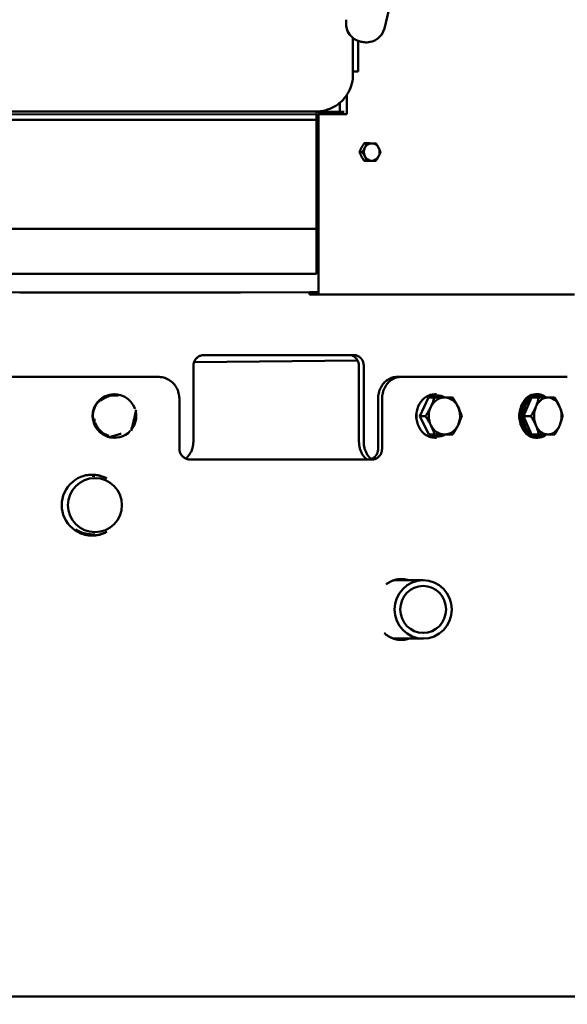
# Model space of a CAD drawing. Units: millimetres. Extents: x 0 to 4200, y 0 to 5940.
# Drawn here: x 2952 to 3204, y 2589 to 3042 of the extents above; entities that cross this region are included whole.
import ezdxf

# ---------------------------------------------------------------- set-up
doc = ezdxf.new("R2010")
doc.units = ezdxf.units.MM
doc.layers.add('AM_0', color=7, linetype='Continuous', lineweight=50)
doc.layers.add('AM_5', color=3, linetype='Continuous', lineweight=25)
doc.styles.get("Standard").update_dxf_attribs({"font": 'ISOCP.SHX'})
doc.dimstyles.new('GEN-ISO', dxfattribs={"dimscale": 50, "dimtxt": 2.5, "dimasz": 0, "dimexe": 2, "dimexo": 1, "dimgap": 2, "dimtad": 1, "dimdec": 0, "dimdsep": 46, "dimtxsty": 'Standard', "dimtsz": 1, "dimcen": 2, "dimclrd": 256, "dimclre": 256, "dimclrt": 2, "dimadec": 0, "dimazin": 0, "dimtp": 0.1, "dimtm": 0.1, "dimtfac": 0.8, "dimtdec": 0, "dimtmove": 2, "dimatfit": 3, "dimfxl": 0, "dimtolj": 1, "dimarcsym": 0})

# ---------------------------------------------------------------- blocks, each defined once
blk = doc.blocks.new('*D18')
at = {"layer": 'AM_5', "lineweight": -2}
for p, q in [((3589.94, 4405.63), (3549.94, 4445.63)), ((2841.81, 4425.63), (3609.94, 4425.63)), ((3569.94, 4425.63), (3569.94, 2449.36)), ((3589.94, 2429.36), (3549.94, 2469.36)), ((3297.74, 2449.36), (3609.94, 2449.36))]:
    blk.add_line(p, q, dxfattribs=at)
at = {"layer": 'DEFPOINTS', "color": 0}
for p in [(2821.81, 4425.63), (3277.74, 2449.36), (3569.94, 2449.36)]:
    blk.add_point(p, dxfattribs=at)
at = {"layer": 'AM_5', "color": 2, "insert": (3509.94, 3437.5), "char_height": 80, "attachment_point": 5, "rotation": 90}
blk.add_mtext('\\A1;1976.3', dxfattribs=at)
blk = doc.blocks.new('*D19')
at = {"layer": 'AM_5', "lineweight": -2}
for p, q in [((3854.91, 4950.91), (3814.91, 4990.91)), ((2841.04, 4970.91), (3874.91, 4970.91)), ((3834.91, 2449.36), (3834.91, 4970.91)), ((3854.91, 2429.36), (3814.91, 2469.36)), ((3317.74, 2449.36), (3874.91, 2449.36))]:
    blk.add_line(p, q, dxfattribs=at)
at = {"layer": 'DEFPOINTS', "color": 0}
for p in [(2821.04, 4970.91), (3834.91, 4970.91), (3297.74, 2449.36)]:
    blk.add_point(p, dxfattribs=at)
at = {"layer": 'AM_5', "color": 2, "insert": (3774.9, 3783.63), "char_height": 80, "attachment_point": 5, "rotation": 90}
blk.add_mtext('\\A1;2521.5', dxfattribs=at)

msp = doc.modelspace()

# ---------------------------------------------------------------- linework, layer by layer
at = {"layer": 'AM_0', "linetype": 'Continuous', "lineweight": 50}
for p, q in [((3130.87, 3087.58), (3119.36, 3037.58)), ((3104.89, 3016.4), (3104.89, 3033.24)), ((3104.9, 3016.43), (3104.89, 3033.24)), ((3107.27, 3026.58), (3107.27, 3031.91)), ((3107.27, 3017.85), (3107.27, 3026.58)), ((3104.89, 3016.4), (3104.9, 3016.43)), ((3107.27, 3017.85), (3104.9, 3017.85)), ((3104.87, 3015.46), (3104.87, 3015.5)), ((3102.15, 3007.13), (3102.15, 2998.24)), ((3098.81, 2999.24), (3098.81, 3003.36)), ((3088.09, 2998.14), (2844.09, 2998.06)), ((3087.9, 2999.39), (2844.9, 2999.3)), ((3088.09, 2999.39), (3088.09, 2998.14)), ((3088.09, 2999.24), (3100.82, 2999.24)), ((3088.09, 2998.14), (3088.09, 2995.55)), ((3089, 2998.24), (3088.83, 2998.24)), ((3089.03, 2915.24), (3089, 2998.24)), ((3089, 2998.24), (3102.15, 2998.24)), ((3088.09, 2995.55), (2844.09, 2995.46)), ((3088.09, 2995.55), (3088.11, 2945.49)), ((3110.02, 2984.73), (3111.29, 2984.73)), ((3111.34, 2984.77), (3110.07, 2984.77)), ((3109.18, 2980.82), (3107.92, 2980.82)), ((3107.92, 2980.75), (3109.18, 2980.75)), ((3111.23, 2976.8), (3109.96, 2976.8)), ((3110.01, 2976.77), (3111.28, 2976.77)), ((3115.43, 2976.73), (3114.16, 2976.73)), ((3088.11, 2945.49), (2844.11, 2945.4)), ((3088.11, 2945.49), (3088.11, 2931.88)), ((3088.11, 2924.78), (3088.11, 2931.88)), ((3088.11, 2924.78), (2844.11, 2924.69)), ((3089.03, 2916.24), (2929.37, 2916.18)), ((2951.59, 2916.19), (2957.27, 2916.19)), ((2957.27, 2916.19), (2963.48, 2916.19)), ((2963.48, 2916.19), (2996.84, 2916.2)), ((2996.84, 2916.2), (3003.83, 2916.21)), ((3003.83, 2916.21), (3008.67, 2916.21)), ((3008.67, 2916.21), (3041.57, 2916.22)), ((3041.57, 2916.22), (3049.76, 2916.22)), ((3049.76, 2916.22), (3053.13, 2916.23)), ((3053.13, 2916.23), (3084.93, 2916.24)), ((3084.93, 2916.24), (3084.93, 2915.24)), ((3088.61, 2916.24), (3084.93, 2916.24)), ((3084.93, 2915.24), (3093.21, 2915.24)), ((3084.93, 2915.24), (3089.03, 2915.24)), ((3183.96, 2915.27), (3089.03, 2915.24)), ((3093.21, 2915.24), (3103.11, 2915.24)), ((3103.11, 2915.24), (3104.74, 2915.24)), ((3104.74, 2915.24), (3134.16, 2915.25)), ((3134.16, 2915.25), (3144.97, 2915.26)), ((3144.97, 2915.26), (3172.24, 2915.27)), ((3172.24, 2915.27), (3183.77, 2915.27)), ((3182.14, 2915.27), (3206.8, 2915.28)), ((3182.14, 2915.27), (3182.14, 2915.27)), ((3183.77, 2915.27), (3182.14, 2915.27)), ((3107.05, 2884.89), (3031.78, 2884.12)), ((3105.35, 2887.36), (3036.36, 2887.36)), ((3031.47, 2847.36), (3031.47, 2882.36)), ((3107.67, 2847.36), (3107.67, 2882.36)), ((3109.86, 2882.36), (3109.86, 2847.36)), ((2939.84, 2877.36), (3015.18, 2877.36)), ((3127.12, 2877.36), (3125.3, 2877.36)), ((3127.12, 2877.36), (3203.5, 2877.36)), ((2995.23, 2869.36), (2995.1, 2869.36)), ((2997.61, 2868.91), (2998.05, 2868.91)), ((3025.05, 2844.36), (3025.05, 2867.36)), ((3116.47, 2844.36), (3116.47, 2867.36)), ((3118.29, 2867.36), (3118.29, 2844.36)), ((3139.72, 2867.84), (3135.59, 2859.32)), ((3148.05, 2867.89), (3139.72, 2867.84)), ((3142.39, 2867.84), (3139.72, 2867.84)), ((3143.33, 2869.36), (3142.54, 2869.36)), ((3148.05, 2867.89), (3150.72, 2867.89)), ((3186.96, 2867.84), (3183.34, 2859.32)), ((3194.26, 2867.89), (3186.96, 2867.84)), ((3190.33, 2867.84), (3186.96, 2867.84)), ((3189.9, 2869.36), (3188.9, 2869.36)), ((3194.26, 2867.89), (3197.63, 2867.89)), ((2988.66, 2866.11), (2988.22, 2866.11)), ((3135.59, 2859.32), (3138.26, 2859.32)), ((3135.59, 2859.32), (3139.79, 2850.84)), ((3183.34, 2859.32), (3186.71, 2859.32)), ((3183.34, 2859.32), (3187.02, 2850.84)), ((2985.95, 2856.57), (2986.39, 2856.57)), ((2993.04, 2849.82), (2993.48, 2849.82)), ((2995.23, 2849.36), (2995.1, 2849.36)), ((3139.79, 2850.84), (3142.46, 2850.84)), ((3143.33, 2849.36), (3142.54, 2849.36)), ((3187.02, 2850.84), (3190.39, 2850.84)), ((3189.9, 2849.36), (3188.9, 2849.36)), ((3029.96, 2839.36), (3113.83, 2839.36)), ((2984.98, 2831.81), (2986.15, 2831.81)), ((2984.98, 2804.91), (2986.15, 2804.91)), ((3123.86, 2783.86), (3137.2, 2783.86)), ((3123.55, 2756.96), (3137.2, 2756.96)), ((3312.13, 2592.36), (1342.08, 2592.36))]:
    msp.add_line(p, q, dxfattribs=at)
for points in [[(3101.82, 3041.62), (3101.7, 3038.63), (3102.39, 3036.31), (3103.33, 3034.79), (3104.2, 3033.82), (3104.97, 3033.17), (3105.64, 3032.71), (3106.23, 3032.38), (3106.77, 3032.12), (3107.28, 3031.9), (3107.77, 3031.73), (3108.25, 3031.59), (3108.72, 3031.47), (3109.19, 3031.37), (3109.68, 3031.29), (3110.19, 3031.23), (3110.75, 3031.2), (3111.35, 3031.2), (3112.03, 3031.24), (3112.83, 3031.36), (3113.8, 3031.61), (3115.02, 3032.1), (3116.52, 3033.06), (3118.17, 3034.84), (3119.36, 3037.58)], [(3104.87, 3015.46), (3104.78, 3014.39), (3104.62, 3013.33), (3104.39, 3012.28), (3104.1, 3011.25), (3103.74, 3010.24), (3103.32, 3009.25), (3102.84, 3008.29), (3102.3, 3007.36), (3101.7, 3006.47), (3101.05, 3005.62), (3100.34, 3004.81), (3099.58, 3004.05), (3098.78, 3003.34), (3097.94, 3002.68), (3097.05, 3002.07), (3096.13, 3001.52), (3095.17, 3001.03), (3094.19, 3000.6), (3093.18, 3000.24), (3092.15, 2999.93), (3091.1, 2999.7), (3090.04, 2999.53), (3088.97, 2999.43), (3087.9, 2999.39)], [(3108.83, 2982.78), (3108.87, 2982.85), (3108.91, 2982.93), (3108.96, 2983.01), (3109, 2983.09), (3109.05, 2983.17), (3109.09, 2983.25), (3109.14, 2983.32), (3109.18, 2983.4), (3109.23, 2983.48), (3109.27, 2983.56), (3109.32, 2983.64), (3109.37, 2983.72), (3109.42, 2983.8), (3109.47, 2983.88), (3109.52, 2983.96), (3109.57, 2984.04), (3109.63, 2984.13), (3109.68, 2984.21), (3109.73, 2984.3), (3109.79, 2984.38), (3109.85, 2984.47), (3109.9, 2984.55), (3109.96, 2984.64), (3110.02, 2984.73)], [(3111.29, 2984.73), (3111.25, 2984.64), (3111.21, 2984.56), (3111.18, 2984.47), (3111.14, 2984.38), (3111.1, 2984.3), (3111.07, 2984.21), (3111.03, 2984.13), (3111, 2984.05), (3110.96, 2983.96), (3110.92, 2983.88), (3110.88, 2983.8), (3110.85, 2983.72), (3110.81, 2983.64), (3110.77, 2983.56), (3110.73, 2983.48), (3110.7, 2983.4), (3110.66, 2983.32), (3110.62, 2983.25), (3110.58, 2983.17), (3110.54, 2983.09), (3110.5, 2983.01), (3110.46, 2982.93), (3110.42, 2982.85), (3110.37, 2982.78)], [(3113.55, 2984.75), (3113.47, 2984.75), (3113.39, 2984.75), (3113.3, 2984.75), (3113.22, 2984.75), (3113.13, 2984.75), (3113.05, 2984.75), (3112.96, 2984.75), (3112.87, 2984.75), (3112.79, 2984.75), (3112.7, 2984.75), (3112.61, 2984.76), (3112.52, 2984.76), (3112.43, 2984.76), (3112.34, 2984.76), (3112.24, 2984.76), (3112.15, 2984.76), (3112.05, 2984.76), (3111.95, 2984.76), (3111.86, 2984.76), (3111.76, 2984.76), (3111.65, 2984.76), (3111.55, 2984.76), (3111.45, 2984.77), (3111.34, 2984.77)], [(3115.49, 2984.73), (3115.41, 2984.73), (3115.32, 2984.73), (3115.24, 2984.73), (3115.16, 2984.73), (3115.08, 2984.73), (3115, 2984.73), (3114.92, 2984.73), (3114.84, 2984.73), (3114.76, 2984.74), (3114.68, 2984.74), (3114.6, 2984.74), (3114.52, 2984.74), (3114.44, 2984.74), (3114.36, 2984.74), (3114.28, 2984.74), (3114.2, 2984.74), (3114.12, 2984.74), (3114.04, 2984.74), (3113.96, 2984.74), (3113.88, 2984.74), (3113.8, 2984.74), (3113.72, 2984.75), (3113.64, 2984.75), (3113.55, 2984.75)], [(3116.7, 2982.72), (3116.66, 2982.8), (3116.62, 2982.88), (3116.58, 2982.95), (3116.54, 2983.03), (3116.49, 2983.11), (3116.45, 2983.19), (3116.41, 2983.27), (3116.36, 2983.35), (3116.32, 2983.43), (3116.27, 2983.51), (3116.22, 2983.59), (3116.18, 2983.67), (3116.13, 2983.75), (3116.08, 2983.83), (3116.03, 2983.92), (3115.98, 2984), (3115.93, 2984.08), (3115.88, 2984.17), (3115.82, 2984.25), (3115.77, 2984.34), (3115.71, 2984.43), (3115.66, 2984.51), (3115.6, 2984.6), (3115.54, 2984.69)], [(3107.92, 2980.82), (3107.95, 2980.91), (3107.99, 2981), (3108.03, 2981.08), (3108.06, 2981.17), (3108.1, 2981.26), (3108.14, 2981.34), (3108.17, 2981.42), (3108.21, 2981.51), (3108.24, 2981.59), (3108.28, 2981.67), (3108.32, 2981.75), (3108.36, 2981.83), (3108.39, 2981.91), (3108.43, 2981.99), (3108.47, 2982.07), (3108.51, 2982.15), (3108.55, 2982.23), (3108.58, 2982.31), (3108.62, 2982.38), (3108.66, 2982.46), (3108.7, 2982.54), (3108.75, 2982.62), (3108.79, 2982.7), (3108.83, 2982.78)], [(3108.8, 2978.78), (3108.76, 2978.86), (3108.72, 2978.93), (3108.68, 2979.01), (3108.64, 2979.09), (3108.6, 2979.17), (3108.56, 2979.25), (3108.52, 2979.33), (3108.49, 2979.41), (3108.45, 2979.49), (3108.41, 2979.57), (3108.38, 2979.65), (3108.34, 2979.73), (3108.3, 2979.81), (3108.27, 2979.89), (3108.23, 2979.97), (3108.2, 2980.06), (3108.16, 2980.14), (3108.13, 2980.23), (3108.09, 2980.31), (3108.06, 2980.4), (3108.02, 2980.48), (3107.99, 2980.57), (3107.95, 2980.66), (3107.92, 2980.75)], [(3110.37, 2982.78), (3110.33, 2982.7), (3110.29, 2982.62), (3110.25, 2982.54), (3110.2, 2982.46), (3110.16, 2982.38), (3110.11, 2982.31), (3110.07, 2982.23), (3110.02, 2982.15), (3109.98, 2982.07), (3109.93, 2981.99), (3109.88, 2981.91), (3109.83, 2981.83), (3109.78, 2981.75), (3109.73, 2981.67), (3109.68, 2981.59), (3109.63, 2981.51), (3109.58, 2981.42), (3109.52, 2981.34), (3109.47, 2981.26), (3109.41, 2981.17), (3109.36, 2981.08), (3109.3, 2981), (3109.24, 2980.91), (3109.18, 2980.82)], [(3109.18, 2980.75), (3109.24, 2980.66), (3109.3, 2980.57), (3109.35, 2980.48), (3109.41, 2980.4), (3109.46, 2980.31), (3109.52, 2980.23), (3109.57, 2980.14), (3109.62, 2980.06), (3109.67, 2979.97), (3109.72, 2979.89), (3109.77, 2979.81), (3109.82, 2979.73), (3109.86, 2979.65), (3109.91, 2979.57), (3109.96, 2979.49), (3110, 2979.41), (3110.05, 2979.33), (3110.09, 2979.25), (3110.13, 2979.17), (3110.18, 2979.09), (3110.22, 2979.01), (3110.26, 2978.93), (3110.3, 2978.86), (3110.34, 2978.78)], [(3116.67, 2978.72), (3116.71, 2978.8), (3116.76, 2978.87), (3116.8, 2978.95), (3116.84, 2979.03), (3116.88, 2979.11), (3116.92, 2979.19), (3116.96, 2979.27), (3116.99, 2979.34), (3117.03, 2979.42), (3117.07, 2979.5), (3117.11, 2979.58), (3117.15, 2979.66), (3117.18, 2979.74), (3117.22, 2979.82), (3117.26, 2979.9), (3117.29, 2979.99), (3117.33, 2980.07), (3117.37, 2980.15), (3117.4, 2980.24), (3117.44, 2980.32), (3117.48, 2980.41), (3117.51, 2980.5), (3117.55, 2980.59), (3117.58, 2980.68)], [(3117.58, 2980.74), (3117.55, 2980.83), (3117.51, 2980.92), (3117.48, 2981.01), (3117.44, 2981.1), (3117.41, 2981.18), (3117.37, 2981.27), (3117.34, 2981.35), (3117.3, 2981.44), (3117.27, 2981.52), (3117.23, 2981.6), (3117.2, 2981.68), (3117.16, 2981.76), (3117.13, 2981.84), (3117.09, 2981.93), (3117.05, 2982), (3117.02, 2982.08), (3116.98, 2982.16), (3116.94, 2982.24), (3116.9, 2982.32), (3116.86, 2982.4), (3116.82, 2982.48), (3116.78, 2982.56), (3116.74, 2982.64), (3116.7, 2982.72)], [(3109.96, 2976.8), (3109.9, 2976.89), (3109.85, 2976.98), (3109.79, 2977.07), (3109.73, 2977.15), (3109.68, 2977.24), (3109.63, 2977.33), (3109.57, 2977.41), (3109.52, 2977.49), (3109.47, 2977.58), (3109.42, 2977.66), (3109.37, 2977.74), (3109.33, 2977.82), (3109.28, 2977.9), (3109.23, 2977.98), (3109.19, 2978.06), (3109.14, 2978.14), (3109.1, 2978.22), (3109.05, 2978.3), (3109.01, 2978.38), (3108.97, 2978.46), (3108.92, 2978.54), (3108.88, 2978.62), (3108.84, 2978.7), (3108.8, 2978.78)], [(3111.95, 2976.75), (3111.86, 2976.75), (3111.78, 2976.75), (3111.7, 2976.75), (3111.62, 2976.75), (3111.54, 2976.75), (3111.46, 2976.75), (3111.38, 2976.75), (3111.3, 2976.75), (3111.22, 2976.75), (3111.14, 2976.75), (3111.06, 2976.76), (3110.98, 2976.76), (3110.9, 2976.76), (3110.82, 2976.76), (3110.74, 2976.76), (3110.66, 2976.76), (3110.58, 2976.76), (3110.5, 2976.76), (3110.42, 2976.76), (3110.34, 2976.76), (3110.26, 2976.76), (3110.18, 2976.76), (3110.1, 2976.76), (3110.01, 2976.77)], [(3110.34, 2978.78), (3110.38, 2978.7), (3110.42, 2978.62), (3110.46, 2978.54), (3110.5, 2978.46), (3110.54, 2978.38), (3110.58, 2978.3), (3110.62, 2978.22), (3110.66, 2978.14), (3110.69, 2978.06), (3110.73, 2977.98), (3110.77, 2977.9), (3110.8, 2977.82), (3110.84, 2977.74), (3110.87, 2977.66), (3110.91, 2977.58), (3110.94, 2977.5), (3110.98, 2977.41), (3111.02, 2977.33), (3111.05, 2977.24), (3111.09, 2977.16), (3111.12, 2977.07), (3111.16, 2976.98), (3111.19, 2976.89), (3111.23, 2976.8)], [(3111.28, 2976.77), (3111.38, 2976.77), (3111.49, 2976.76), (3111.59, 2976.76), (3111.69, 2976.76), (3111.79, 2976.76), (3111.89, 2976.76), (3111.99, 2976.76), (3112.09, 2976.76), (3112.18, 2976.76), (3112.27, 2976.76), (3112.37, 2976.76), (3112.46, 2976.76), (3112.55, 2976.76), (3112.64, 2976.75), (3112.73, 2976.75), (3112.81, 2976.75), (3112.9, 2976.75), (3112.99, 2976.75), (3113.07, 2976.75), (3113.16, 2976.75), (3113.24, 2976.75), (3113.33, 2976.75), (3113.41, 2976.75), (3113.49, 2976.75)], [(3114.16, 2976.73), (3114.06, 2976.73), (3113.95, 2976.73), (3113.85, 2976.73), (3113.75, 2976.73), (3113.65, 2976.73), (3113.55, 2976.73), (3113.45, 2976.73), (3113.35, 2976.73), (3113.26, 2976.73), (3113.17, 2976.74), (3113.07, 2976.74), (3112.98, 2976.74), (3112.89, 2976.74), (3112.8, 2976.74), (3112.71, 2976.74), (3112.63, 2976.74), (3112.54, 2976.74), (3112.45, 2976.74), (3112.37, 2976.74), (3112.28, 2976.74), (3112.2, 2976.74), (3112.11, 2976.74), (3112.03, 2976.75), (3111.95, 2976.75)], [(3113.49, 2976.75), (3113.58, 2976.75), (3113.66, 2976.75), (3113.74, 2976.74), (3113.82, 2976.74), (3113.9, 2976.74), (3113.98, 2976.74), (3114.06, 2976.74), (3114.14, 2976.74), (3114.22, 2976.74), (3114.3, 2976.74), (3114.38, 2976.74), (3114.46, 2976.74), (3114.54, 2976.74), (3114.62, 2976.74), (3114.7, 2976.74), (3114.78, 2976.73), (3114.86, 2976.73), (3114.94, 2976.73), (3115.02, 2976.73), (3115.1, 2976.73), (3115.18, 2976.73), (3115.26, 2976.73), (3115.34, 2976.73), (3115.43, 2976.73)], [(3115.48, 2976.76), (3115.54, 2976.85), (3115.6, 2976.94), (3115.66, 2977.03), (3115.71, 2977.11), (3115.77, 2977.2), (3115.82, 2977.28), (3115.88, 2977.37), (3115.93, 2977.45), (3115.98, 2977.53), (3116.03, 2977.61), (3116.08, 2977.69), (3116.13, 2977.77), (3116.18, 2977.85), (3116.23, 2977.93), (3116.27, 2978.01), (3116.32, 2978.09), (3116.37, 2978.17), (3116.41, 2978.25), (3116.46, 2978.33), (3116.5, 2978.4), (3116.54, 2978.48), (3116.59, 2978.56), (3116.63, 2978.64), (3116.67, 2978.72)], [(3036.36, 2887.36), (3036.05, 2887.35), (3035.74, 2887.32), (3035.42, 2887.27), (3035.11, 2887.19), (3034.8, 2887.1), (3034.49, 2886.98), (3034.19, 2886.84), (3033.91, 2886.69), (3033.63, 2886.51), (3033.37, 2886.32), (3033.13, 2886.12), (3032.9, 2885.9), (3032.69, 2885.67), (3032.49, 2885.42), (3032.3, 2885.15), (3032.13, 2884.87), (3031.98, 2884.58), (3031.84, 2884.28), (3031.73, 2883.96), (3031.63, 2883.65), (3031.56, 2883.32), (3031.51, 2883), (3031.48, 2882.68), (3031.47, 2882.36)], [(3103.16, 2887.36), (3103.45, 2887.35), (3103.74, 2887.32), (3104.03, 2887.27), (3104.32, 2887.19), (3104.61, 2887.1), (3104.89, 2886.98), (3105.16, 2886.84), (3105.43, 2886.69), (3105.68, 2886.51), (3105.92, 2886.32), (3106.14, 2886.12), (3106.35, 2885.9), (3106.55, 2885.67), (3106.73, 2885.42), (3106.9, 2885.15), (3107.06, 2884.87), (3107.2, 2884.58), (3107.33, 2884.28), (3107.43, 2883.96), (3107.52, 2883.65), (3107.58, 2883.32), (3107.63, 2883), (3107.66, 2882.68), (3107.67, 2882.36)], [(3109.86, 2882.36), (3109.85, 2882.68), (3109.82, 2883), (3109.78, 2883.32), (3109.71, 2883.65), (3109.62, 2883.96), (3109.52, 2884.28), (3109.4, 2884.58), (3109.25, 2884.87), (3109.1, 2885.15), (3108.92, 2885.42), (3108.74, 2885.67), (3108.54, 2885.9), (3108.34, 2886.12), (3108.11, 2886.32), (3107.87, 2886.51), (3107.62, 2886.69), (3107.35, 2886.84), (3107.08, 2886.98), (3106.8, 2887.1), (3106.51, 2887.19), (3106.22, 2887.27), (3105.93, 2887.32), (3105.64, 2887.35), (3105.35, 2887.36)], [(3015.18, 2877.36), (3015.8, 2877.34), (3016.44, 2877.28), (3017.08, 2877.17), (3017.71, 2877.03), (3018.34, 2876.84), (3018.96, 2876.6), (3019.56, 2876.33), (3020.13, 2876.01), (3020.69, 2875.66), (3021.21, 2875.28), (3021.7, 2874.87), (3022.16, 2874.43), (3022.59, 2873.97), (3022.99, 2873.47), (3023.37, 2872.94), (3023.71, 2872.38), (3024.02, 2871.8), (3024.3, 2871.19), (3024.53, 2870.57), (3024.71, 2869.93), (3024.86, 2869.29), (3024.96, 2868.64), (3025.02, 2868), (3025.05, 2867.36)], [(3125.3, 2877.36), (3124.74, 2877.34), (3124.18, 2877.28), (3123.61, 2877.17), (3123.05, 2877.03), (3122.49, 2876.84), (3121.94, 2876.6), (3121.4, 2876.33), (3120.89, 2876.01), (3120.39, 2875.66), (3119.92, 2875.28), (3119.48, 2874.87), (3119.07, 2874.43), (3118.69, 2873.97), (3118.33, 2873.47), (3117.99, 2872.94), (3117.68, 2872.38), (3117.4, 2871.8), (3117.15, 2871.19), (3116.94, 2870.57), (3116.77, 2869.93), (3116.64, 2869.29), (3116.55, 2868.64), (3116.49, 2868), (3116.47, 2867.36)], [(3118.29, 2867.36), (3118.31, 2868), (3118.36, 2868.64), (3118.46, 2869.29), (3118.59, 2869.93), (3118.76, 2870.57), (3118.97, 2871.19), (3119.21, 2871.8), (3119.49, 2872.38), (3119.8, 2872.94), (3120.14, 2873.47), (3120.51, 2873.97), (3120.89, 2874.43), (3121.3, 2874.87), (3121.74, 2875.28), (3122.21, 2875.66), (3122.7, 2876.01), (3123.22, 2876.33), (3123.75, 2876.6), (3124.3, 2876.84), (3124.86, 2877.03), (3125.43, 2877.17), (3126, 2877.28), (3126.56, 2877.34), (3127.12, 2877.36)], [(3138.26, 2859.32), (3138.52, 2859.72), (3138.77, 2860.11), (3139.01, 2860.49), (3139.24, 2860.85), (3139.45, 2861.21), (3139.66, 2861.56), (3139.85, 2861.91), (3140.04, 2862.25), (3140.22, 2862.58), (3140.4, 2862.92), (3140.56, 2863.25), (3140.73, 2863.58), (3140.88, 2863.91), (3141.04, 2864.24), (3141.18, 2864.57), (3141.33, 2864.91), (3141.47, 2865.25), (3141.61, 2865.59), (3141.74, 2865.94), (3141.87, 2866.3), (3142, 2866.67), (3142.13, 2867.05), (3142.26, 2867.44), (3142.39, 2867.84)], [(3142.39, 2867.84), (3142.61, 2867.84), (3142.83, 2867.84), (3143.05, 2867.84), (3143.26, 2867.84), (3143.47, 2867.84), (3143.68, 2867.85), (3143.88, 2867.85), (3144.08, 2867.85), (3144.28, 2867.85), (3144.47, 2867.85), (3144.66, 2867.85), (3144.85, 2867.85), (3145.04, 2867.85), (3145.22, 2867.85), (3145.4, 2867.85), (3145.58, 2867.86), (3145.76, 2867.86), (3145.93, 2867.86), (3146.11, 2867.86), (3146.28, 2867.86), (3146.45, 2867.86), (3146.62, 2867.86), (3146.79, 2867.86), (3146.96, 2867.86)], [(3146.96, 2867.86), (3147.12, 2867.86), (3147.29, 2867.86), (3147.45, 2867.87), (3147.61, 2867.87), (3147.77, 2867.87), (3147.93, 2867.87), (3148.09, 2867.87), (3148.24, 2867.87), (3148.4, 2867.87), (3148.56, 2867.87), (3148.71, 2867.87), (3148.86, 2867.87), (3149.02, 2867.88), (3149.17, 2867.88), (3149.32, 2867.88), (3149.48, 2867.88), (3149.63, 2867.88), (3149.78, 2867.88), (3149.94, 2867.88), (3150.09, 2867.88), (3150.25, 2867.88), (3150.4, 2867.88), (3150.56, 2867.89), (3150.72, 2867.89)], [(3150.72, 2867.89), (3150.99, 2867.49), (3151.24, 2867.1), (3151.48, 2866.72), (3151.71, 2866.36), (3151.92, 2866), (3152.13, 2865.65), (3152.33, 2865.31), (3152.52, 2864.97), (3152.71, 2864.64), (3152.88, 2864.31), (3153.05, 2863.98), (3153.22, 2863.65), (3153.38, 2863.32), (3153.53, 2862.99), (3153.68, 2862.66), (3153.83, 2862.33), (3153.97, 2861.99), (3154.11, 2861.65), (3154.25, 2861.3), (3154.39, 2860.94), (3154.52, 2860.57), (3154.65, 2860.2), (3154.78, 2859.81), (3154.91, 2859.41)], [(3186.71, 2859.32), (3186.97, 2859.72), (3187.21, 2860.11), (3187.44, 2860.49), (3187.66, 2860.85), (3187.86, 2861.21), (3188.05, 2861.56), (3188.24, 2861.91), (3188.41, 2862.25), (3188.58, 2862.58), (3188.73, 2862.92), (3188.88, 2863.25), (3189.03, 2863.58), (3189.16, 2863.91), (3189.29, 2864.24), (3189.42, 2864.57), (3189.54, 2864.91), (3189.65, 2865.25), (3189.76, 2865.59), (3189.87, 2865.94), (3189.97, 2866.3), (3190.06, 2866.67), (3190.15, 2867.05), (3190.24, 2867.44), (3190.33, 2867.84)], [(3190.33, 2867.84), (3190.54, 2867.84), (3190.74, 2867.84), (3190.95, 2867.84), (3191.15, 2867.84), (3191.34, 2867.84), (3191.53, 2867.85), (3191.72, 2867.85), (3191.9, 2867.85), (3192.08, 2867.85), (3192.26, 2867.85), (3192.43, 2867.85), (3192.6, 2867.85), (3192.77, 2867.85), (3192.94, 2867.85), (3193.1, 2867.85), (3193.26, 2867.86), (3193.42, 2867.86), (3193.58, 2867.86), (3193.74, 2867.86), (3193.89, 2867.86), (3194.04, 2867.86), (3194.19, 2867.86), (3194.34, 2867.86), (3194.49, 2867.86)], [(3194.49, 2867.86), (3194.63, 2867.86), (3194.78, 2867.86), (3194.92, 2867.87), (3195.06, 2867.87), (3195.19, 2867.87), (3195.33, 2867.87), (3195.47, 2867.87), (3195.6, 2867.87), (3195.73, 2867.87), (3195.86, 2867.87), (3195.99, 2867.87), (3196.12, 2867.87), (3196.25, 2867.88), (3196.38, 2867.88), (3196.5, 2867.88), (3196.63, 2867.88), (3196.75, 2867.88), (3196.88, 2867.88), (3197, 2867.88), (3197.13, 2867.88), (3197.25, 2867.88), (3197.38, 2867.88), (3197.5, 2867.89), (3197.63, 2867.89)], [(3197.63, 2867.89), (3197.89, 2867.49), (3198.13, 2867.1), (3198.36, 2866.72), (3198.58, 2866.36), (3198.79, 2866), (3198.99, 2865.65), (3199.17, 2865.31), (3199.35, 2864.97), (3199.52, 2864.64), (3199.68, 2864.31), (3199.83, 2863.98), (3199.97, 2863.65), (3200.11, 2863.32), (3200.25, 2862.99), (3200.37, 2862.66), (3200.49, 2862.33), (3200.61, 2861.99), (3200.72, 2861.65), (3200.83, 2861.3), (3200.93, 2860.94), (3201.03, 2860.57), (3201.13, 2860.2), (3201.22, 2859.81), (3201.3, 2859.41)], [(3005.14, 2862.16), (3005.04, 2861.71), (3004.95, 2861.27), (3004.86, 2860.85), (3004.77, 2860.43), (3004.68, 2860.03), (3004.59, 2859.64), (3004.5, 2859.25), (3004.42, 2858.87), (3004.33, 2858.5), (3004.24, 2858.12), (3004.16, 2857.75), (3004.07, 2857.38), (3003.98, 2857.01), (3003.89, 2856.64), (3003.8, 2856.27), (3003.71, 2855.9), (3003.61, 2855.52), (3003.52, 2855.13), (3003.42, 2854.74), (3003.31, 2854.33), (3003.21, 2853.92), (3003.1, 2853.5), (3002.98, 2853.06), (3002.87, 2852.61)], [(2985.16, 2858.74), (2985.15, 2858.79), (2985.15, 2858.84), (2985.14, 2858.9), (2985.14, 2858.95), (2985.14, 2859), (2985.13, 2859.05), (2985.13, 2859.1), (2985.13, 2859.16), (2985.13, 2859.21), (2985.12, 2859.26), (2985.12, 2859.31), (2985.12, 2859.36), (2985.12, 2859.41), (2985.12, 2859.47), (2985.13, 2859.52), (2985.13, 2859.57), (2985.13, 2859.62), (2985.13, 2859.67), (2985.14, 2859.73), (2985.14, 2859.78), (2985.14, 2859.83), (2985.15, 2859.88), (2985.15, 2859.93), (2985.16, 2859.99)], [(3134.17, 2857.75), (3134.14, 2857.89), (3134.11, 2858.02), (3134.09, 2858.16), (3134.06, 2858.29), (3134.04, 2858.43), (3134.03, 2858.56), (3134.01, 2858.7), (3134, 2858.83), (3133.99, 2858.96), (3133.98, 2859.1), (3133.98, 2859.23), (3133.98, 2859.36), (3133.98, 2859.49), (3133.98, 2859.63), (3133.99, 2859.76), (3134, 2859.9), (3134.01, 2860.03), (3134.03, 2860.16), (3134.04, 2860.3), (3134.06, 2860.44), (3134.09, 2860.57), (3134.11, 2860.71), (3134.14, 2860.84), (3134.17, 2860.97)], [(3142.46, 2850.84), (3142.33, 2851.24), (3142.2, 2851.63), (3142.06, 2852), (3141.93, 2852.37), (3141.79, 2852.73), (3141.66, 2853.07), (3141.52, 2853.42), (3141.37, 2853.76), (3141.23, 2854.09), (3141.08, 2854.42), (3140.92, 2854.75), (3140.76, 2855.08), (3140.6, 2855.41), (3140.43, 2855.73), (3140.25, 2856.07), (3140.06, 2856.4), (3139.87, 2856.74), (3139.67, 2857.08), (3139.47, 2857.43), (3139.25, 2857.79), (3139.02, 2858.15), (3138.78, 2858.53), (3138.53, 2858.92), (3138.26, 2859.32)], [(3154.91, 2859.41), (3154.79, 2859.01), (3154.66, 2858.62), (3154.53, 2858.24), (3154.4, 2857.87), (3154.27, 2857.51), (3154.13, 2857.16), (3153.99, 2856.82), (3153.85, 2856.48), (3153.71, 2856.14), (3153.56, 2855.81), (3153.41, 2855.48), (3153.25, 2855.15), (3153.09, 2854.82), (3152.92, 2854.49), (3152.75, 2854.15), (3152.57, 2853.82), (3152.38, 2853.48), (3152.18, 2853.13), (3151.98, 2852.78), (3151.76, 2852.42), (3151.54, 2852.06), (3151.3, 2851.68), (3151.05, 2851.29), (3150.79, 2850.89)], [(3181.6, 2857.46), (3181.56, 2857.62), (3181.53, 2857.78), (3181.5, 2857.93), (3181.47, 2858.09), (3181.44, 2858.25), (3181.42, 2858.41), (3181.41, 2858.57), (3181.39, 2858.73), (3181.38, 2858.89), (3181.37, 2859.05), (3181.37, 2859.21), (3181.36, 2859.36), (3181.37, 2859.52), (3181.37, 2859.68), (3181.38, 2859.83), (3181.39, 2859.99), (3181.41, 2860.15), (3181.42, 2860.31), (3181.44, 2860.47), (3181.47, 2860.63), (3181.5, 2860.79), (3181.53, 2860.95), (3181.56, 2861.11), (3181.6, 2861.27)], [(3190.39, 2850.84), (3190.3, 2851.24), (3190.21, 2851.63), (3190.11, 2852), (3190.02, 2852.37), (3189.91, 2852.73), (3189.81, 2853.07), (3189.69, 2853.42), (3189.58, 2853.76), (3189.46, 2854.09), (3189.33, 2854.42), (3189.2, 2854.75), (3189.06, 2855.08), (3188.91, 2855.41), (3188.76, 2855.73), (3188.6, 2856.07), (3188.43, 2856.4), (3188.26, 2856.74), (3188.07, 2857.08), (3187.87, 2857.43), (3187.67, 2857.79), (3187.45, 2858.15), (3187.22, 2858.53), (3186.97, 2858.92), (3186.71, 2859.32)], [(3201.3, 2859.41), (3201.22, 2859.01), (3201.13, 2858.62), (3201.04, 2858.24), (3200.94, 2857.87), (3200.84, 2857.51), (3200.74, 2857.16), (3200.63, 2856.82), (3200.52, 2856.48), (3200.4, 2856.14), (3200.27, 2855.81), (3200.14, 2855.48), (3200, 2855.15), (3199.86, 2854.82), (3199.71, 2854.49), (3199.55, 2854.15), (3199.39, 2853.82), (3199.21, 2853.48), (3199.03, 2853.13), (3198.84, 2852.78), (3198.63, 2852.42), (3198.42, 2852.06), (3198.19, 2851.68), (3197.95, 2851.29), (3197.69, 2850.89)], [(2998.24, 2851.21), (2998.05, 2851.16), (2997.86, 2851.1), (2997.68, 2851.05), (2997.49, 2850.99), (2997.3, 2850.94), (2997.11, 2850.88), (2996.92, 2850.82), (2996.73, 2850.77), (2996.54, 2850.71), (2996.35, 2850.65), (2996.16, 2850.6), (2995.96, 2850.54), (2995.77, 2850.48), (2995.57, 2850.43), (2995.37, 2850.37), (2995.17, 2850.31), (2994.97, 2850.25), (2994.77, 2850.19), (2994.56, 2850.13), (2994.35, 2850.07), (2994.14, 2850.01), (2993.92, 2849.94), (2993.7, 2849.88), (2993.48, 2849.82)], [(3147.02, 2850.86), (3146.86, 2850.86), (3146.69, 2850.86), (3146.52, 2850.86), (3146.35, 2850.86), (3146.18, 2850.86), (3146, 2850.86), (3145.83, 2850.86), (3145.65, 2850.86), (3145.47, 2850.85), (3145.29, 2850.85), (3145.1, 2850.85), (3144.92, 2850.85), (3144.73, 2850.85), (3144.54, 2850.85), (3144.35, 2850.85), (3144.15, 2850.85), (3143.95, 2850.85), (3143.75, 2850.85), (3143.54, 2850.84), (3143.33, 2850.84), (3143.12, 2850.84), (3142.9, 2850.84), (3142.68, 2850.84), (3142.46, 2850.84)], [(3150.79, 2850.89), (3150.63, 2850.89), (3150.47, 2850.88), (3150.32, 2850.88), (3150.16, 2850.88), (3150.01, 2850.88), (3149.85, 2850.88), (3149.7, 2850.88), (3149.55, 2850.88), (3149.39, 2850.88), (3149.24, 2850.88), (3149.09, 2850.88), (3148.93, 2850.87), (3148.78, 2850.87), (3148.62, 2850.87), (3148.47, 2850.87), (3148.31, 2850.87), (3148.16, 2850.87), (3148, 2850.87), (3147.84, 2850.87), (3147.68, 2850.87), (3147.52, 2850.87), (3147.36, 2850.86), (3147.19, 2850.86), (3147.02, 2850.86)], [(3194.55, 2850.86), (3194.4, 2850.86), (3194.25, 2850.86), (3194.1, 2850.86), (3193.95, 2850.86), (3193.8, 2850.86), (3193.64, 2850.86), (3193.48, 2850.86), (3193.32, 2850.86), (3193.16, 2850.85), (3193, 2850.85), (3192.83, 2850.85), (3192.66, 2850.85), (3192.49, 2850.85), (3192.32, 2850.85), (3192.14, 2850.85), (3191.96, 2850.85), (3191.78, 2850.85), (3191.59, 2850.85), (3191.4, 2850.84), (3191.21, 2850.84), (3191.01, 2850.84), (3190.81, 2850.84), (3190.6, 2850.84), (3190.39, 2850.84)], [(3197.69, 2850.89), (3197.56, 2850.89), (3197.44, 2850.88), (3197.31, 2850.88), (3197.19, 2850.88), (3197.06, 2850.88), (3196.94, 2850.88), (3196.81, 2850.88), (3196.69, 2850.88), (3196.56, 2850.88), (3196.44, 2850.88), (3196.31, 2850.88), (3196.18, 2850.87), (3196.05, 2850.87), (3195.92, 2850.87), (3195.79, 2850.87), (3195.66, 2850.87), (3195.53, 2850.87), (3195.39, 2850.87), (3195.25, 2850.87), (3195.12, 2850.87), (3194.98, 2850.87), (3194.84, 2850.86), (3194.69, 2850.86), (3194.55, 2850.86)], [(3025.05, 2844.36), (3025.06, 2844.05), (3025.09, 2843.72), (3025.14, 2843.4), (3025.21, 2843.08), (3025.3, 2842.76), (3025.42, 2842.45), (3025.56, 2842.15), (3025.71, 2841.85), (3025.88, 2841.57), (3026.07, 2841.31), (3026.27, 2841.06), (3026.49, 2840.83), (3026.71, 2840.61), (3026.96, 2840.41), (3027.22, 2840.21), (3027.5, 2840.04), (3027.78, 2839.88), (3028.08, 2839.74), (3028.39, 2839.63), (3028.7, 2839.53), (3029.02, 2839.46), (3029.33, 2839.4), (3029.65, 2839.37), (3029.96, 2839.36)], [(3031.47, 2847.36), (3031.46, 2847.01), (3031.44, 2846.66), (3031.41, 2846.31), (3031.37, 2845.95), (3031.31, 2845.6), (3031.24, 2845.24), (3031.16, 2844.89), (3031.07, 2844.54), (3030.96, 2844.19), (3030.84, 2843.84), (3030.71, 2843.5), (3030.56, 2843.16), (3030.4, 2842.83), (3030.23, 2842.51), (3030.05, 2842.19), (3029.86, 2841.89), (3029.66, 2841.59), (3029.45, 2841.3), (3029.24, 2841.02), (3029.01, 2840.74), (3028.78, 2840.49), (3028.54, 2840.24), (3028.29, 2840), (3028.03, 2839.76)], [(3107.67, 2847.36), (3107.68, 2846.99), (3107.7, 2846.61), (3107.73, 2846.23), (3107.78, 2845.85), (3107.84, 2845.47), (3107.91, 2845.08), (3108, 2844.7), (3108.1, 2844.33), (3108.21, 2843.95), (3108.34, 2843.58), (3108.48, 2843.22), (3108.63, 2842.87), (3108.8, 2842.52), (3108.97, 2842.18), (3109.16, 2841.85), (3109.36, 2841.53), (3109.57, 2841.22), (3109.78, 2840.92), (3110, 2840.63), (3110.23, 2840.36), (3110.47, 2840.1), (3110.72, 2839.85), (3110.98, 2839.6), (3111.26, 2839.36)], [(3113.23, 2839.55), (3112.97, 2839.79), (3112.73, 2840.03), (3112.5, 2840.28), (3112.27, 2840.54), (3112.05, 2840.81), (3111.84, 2841.1), (3111.64, 2841.39), (3111.44, 2841.7), (3111.26, 2842.01), (3111.08, 2842.34), (3110.91, 2842.67), (3110.76, 2843.01), (3110.62, 2843.35), (3110.48, 2843.71), (3110.37, 2844.06), (3110.26, 2844.43), (3110.17, 2844.79), (3110.08, 2845.16), (3110.02, 2845.53), (3109.96, 2845.9), (3109.92, 2846.27), (3109.89, 2846.64), (3109.87, 2847), (3109.86, 2847.36)], [(3116.47, 2844.36), (3116.46, 2844.05), (3116.44, 2843.72), (3116.39, 2843.4), (3116.32, 2843.08), (3116.24, 2842.76), (3116.13, 2842.45), (3116.01, 2842.15), (3115.87, 2841.85), (3115.72, 2841.57), (3115.55, 2841.31), (3115.36, 2841.06), (3115.17, 2840.83), (3114.96, 2840.61), (3114.74, 2840.41), (3114.5, 2840.21), (3114.25, 2840.04), (3113.99, 2839.88), (3113.72, 2839.74), (3113.44, 2839.63), (3113.16, 2839.53), (3112.87, 2839.46), (3112.58, 2839.4), (3112.29, 2839.37), (3112.01, 2839.36)], [(3113.83, 2839.36), (3114.11, 2839.37), (3114.4, 2839.4), (3114.69, 2839.46), (3114.97, 2839.53), (3115.26, 2839.63), (3115.54, 2839.74), (3115.81, 2839.88), (3116.07, 2840.04), (3116.32, 2840.21), (3116.56, 2840.41), (3116.78, 2840.61), (3116.99, 2840.83), (3117.18, 2841.06), (3117.36, 2841.31), (3117.53, 2841.57), (3117.69, 2841.85), (3117.83, 2842.15), (3117.95, 2842.45), (3118.05, 2842.76), (3118.14, 2843.08), (3118.21, 2843.4), (3118.25, 2843.72), (3118.28, 2844.05), (3118.29, 2844.36)], [(2981.18, 2804.88), (2979.73, 2805.37), (2978.33, 2806.02), (2977.03, 2806.82), (2975.83, 2807.73), (2974.77, 2808.74), (2973.81, 2809.87), (2972.95, 2811.13), (2972.23, 2812.49), (2971.66, 2813.92), (2971.26, 2815.4), (2971.02, 2816.89), (2970.94, 2818.36), (2971.02, 2819.84), (2971.26, 2821.33), (2971.66, 2822.81), (2972.23, 2824.24), (2972.95, 2825.6), (2973.81, 2826.85), (2974.77, 2827.99), (2975.83, 2829), (2977.03, 2829.91), (2978.33, 2830.7), (2979.73, 2831.36), (2981.18, 2831.85)], [(2981.18, 2831.85), (2981.62, 2831.97), (2982.07, 2832.07), (2982.51, 2832.15), (2982.96, 2832.22), (2983.4, 2832.28), (2983.84, 2832.32), (2984.28, 2832.35), (2984.72, 2832.36), (2985.15, 2832.36), (2985.59, 2832.35), (2986.03, 2832.32), (2986.47, 2832.27), (2986.92, 2832.22), (2987.36, 2832.15), (2987.8, 2832.06), (2988.25, 2831.96), (2988.69, 2831.84), (2989.13, 2831.71), (2989.56, 2831.57), (2989.99, 2831.41), (2990.42, 2831.24), (2990.84, 2831.05), (2991.25, 2830.85), (2991.65, 2830.63)], [(2990.78, 2830.99), (2990.54, 2831.1), (2990.31, 2831.21), (2990.07, 2831.31), (2989.83, 2831.41), (2989.58, 2831.5), (2989.34, 2831.58), (2989.09, 2831.67), (2988.84, 2831.75), (2988.6, 2831.82), (2988.35, 2831.89), (2988.1, 2831.95), (2987.84, 2832.01), (2987.59, 2832.07), (2987.34, 2832.12), (2987.09, 2832.16), (2986.84, 2832.2), (2986.58, 2832.24), (2986.33, 2832.27), (2986.08, 2832.3), (2985.83, 2832.32), (2985.58, 2832.34), (2985.33, 2832.35), (2985.08, 2832.36), (2984.84, 2832.36)], [(2991.65, 2806.09), (2991.25, 2805.88), (2990.84, 2805.68), (2990.42, 2805.49), (2989.99, 2805.31), (2989.56, 2805.16), (2989.13, 2805.01), (2988.69, 2804.88), (2988.25, 2804.77), (2987.8, 2804.67), (2987.36, 2804.58), (2986.92, 2804.51), (2986.47, 2804.45), (2986.03, 2804.41), (2985.59, 2804.38), (2985.15, 2804.36), (2984.72, 2804.36), (2984.28, 2804.38), (2983.84, 2804.41), (2983.4, 2804.45), (2982.96, 2804.5), (2982.51, 2804.57), (2982.07, 2804.66), (2981.62, 2804.76), (2981.18, 2804.88)], [(2984.84, 2804.36), (2985.08, 2804.37), (2985.33, 2804.38), (2985.58, 2804.39), (2985.83, 2804.41), (2986.08, 2804.43), (2986.33, 2804.46), (2986.58, 2804.49), (2986.84, 2804.52), (2987.09, 2804.56), (2987.34, 2804.61), (2987.59, 2804.66), (2987.84, 2804.71), (2988.1, 2804.77), (2988.35, 2804.84), (2988.6, 2804.91), (2988.84, 2804.98), (2989.09, 2805.06), (2989.34, 2805.14), (2989.58, 2805.23), (2989.83, 2805.32), (2990.07, 2805.42), (2990.31, 2805.52), (2990.54, 2805.63), (2990.78, 2805.74)], [(3120.16, 2781.92), (3120.42, 2782.12), (3120.68, 2782.3), (3120.95, 2782.48), (3121.22, 2782.66), (3121.49, 2782.82), (3121.77, 2782.98), (3122.06, 2783.13), (3122.34, 2783.27), (3122.63, 2783.4), (3122.93, 2783.53), (3123.22, 2783.64), (3123.52, 2783.75), (3123.82, 2783.85), (3124.12, 2783.94), (3124.42, 2784.02), (3124.72, 2784.09), (3125.02, 2784.16), (3125.32, 2784.21), (3125.62, 2784.26), (3125.93, 2784.3), (3126.22, 2784.32), (3126.52, 2784.35), (3126.82, 2784.36), (3127.11, 2784.36)], [(3128.41, 2783.86), (3128.32, 2783.89), (3128.22, 2783.92), (3128.13, 2783.94), (3128.04, 2783.97), (3127.94, 2784), (3127.85, 2784.02), (3127.75, 2784.04), (3127.66, 2784.07), (3127.56, 2784.09), (3127.47, 2784.11), (3127.37, 2784.13), (3127.28, 2784.15), (3127.18, 2784.17), (3127.09, 2784.19), (3126.99, 2784.2), (3126.9, 2784.22), (3126.8, 2784.24), (3126.71, 2784.25), (3126.61, 2784.26), (3126.52, 2784.28), (3126.43, 2784.29), (3126.33, 2784.3), (3126.24, 2784.31), (3126.14, 2784.32)], [(3127.11, 2784.36), (3127.24, 2784.36), (3127.38, 2784.36), (3127.51, 2784.36), (3127.64, 2784.35), (3127.78, 2784.34), (3127.91, 2784.33), (3128.05, 2784.32), (3128.18, 2784.31), (3128.32, 2784.29), (3128.45, 2784.28), (3128.59, 2784.26), (3128.72, 2784.24), (3128.86, 2784.22), (3128.99, 2784.19), (3129.13, 2784.17), (3129.27, 2784.14), (3129.4, 2784.11), (3129.54, 2784.08), (3129.67, 2784.05), (3129.81, 2784.01), (3129.94, 2783.98), (3130.08, 2783.94), (3130.21, 2783.9), (3130.35, 2783.86)], [(3127.11, 2756.36), (3126.78, 2756.37), (3126.44, 2756.38), (3126.1, 2756.41), (3125.76, 2756.45), (3125.41, 2756.5), (3125.07, 2756.56), (3124.73, 2756.63), (3124.38, 2756.72), (3124.04, 2756.81), (3123.7, 2756.92), (3123.36, 2757.03), (3123.02, 2757.16), (3122.69, 2757.3), (3122.36, 2757.45), (3122.03, 2757.61), (3121.71, 2757.78), (3121.39, 2757.97), (3121.08, 2758.16), (3120.77, 2758.36), (3120.47, 2758.57), (3120.17, 2758.79), (3119.88, 2759.02), (3119.6, 2759.26), (3119.33, 2759.5)], [(3126.14, 2756.41), (3126.25, 2756.42), (3126.36, 2756.43), (3126.46, 2756.44), (3126.57, 2756.46), (3126.68, 2756.47), (3126.79, 2756.49), (3126.89, 2756.5), (3127, 2756.52), (3127.11, 2756.54), (3127.22, 2756.56), (3127.32, 2756.58), (3127.43, 2756.61), (3127.54, 2756.63), (3127.65, 2756.66), (3127.75, 2756.68), (3127.86, 2756.71), (3127.97, 2756.74), (3128.07, 2756.77), (3128.18, 2756.8), (3128.29, 2756.83), (3128.39, 2756.86), (3128.5, 2756.89), (3128.61, 2756.93), (3128.71, 2756.96)], [(3130.65, 2756.96), (3130.5, 2756.92), (3130.35, 2756.87), (3130.21, 2756.82), (3130.06, 2756.78), (3129.91, 2756.74), (3129.77, 2756.7), (3129.62, 2756.66), (3129.47, 2756.63), (3129.32, 2756.6), (3129.17, 2756.57), (3129.02, 2756.54), (3128.88, 2756.51), (3128.73, 2756.49), (3128.58, 2756.47), (3128.43, 2756.45), (3128.28, 2756.43), (3128.14, 2756.41), (3127.99, 2756.4), (3127.84, 2756.39), (3127.69, 2756.38), (3127.55, 2756.37), (3127.4, 2756.37), (3127.26, 2756.36), (3127.11, 2756.36)]]:
    msp.add_lwpolyline(points, dxfattribs=at)
for centre in [(3087.9, 3016.43), (3087.89, 3016.39)]:
    msp.add_arc(centre, 17, 356.8648, 0.0207, dxfattribs=at)
for centre, major_axis, ratio, start_param, end_param in [((3112.12, 2980.75), (0, -4.6), 0.913545, 3.649251, 3.663498), ((3113.52, 2980.75), (0, 4), 0.913545, 6.274368, 7.321566), ((3113.38, 2980.75), (0, -4.6), 0.913545, 3.649251, 3.663498), ((3113.52, 2980.75), (0, 4), 0.913545, 5.227171, 6.274368), ((3113.38, 2980.75), (0, 4.6), 0.913545, 5.743646, 5.757893), ((3112.12, 2980.75), (0, -4.6), 0.913545, 4.696449, 4.710696), ((3113.38, 2980.75), (0, -4.6), 0.913545, 4.696449, 4.710696), ((3113.52, 2980.75), (0, -4), 0.913545, 4.179973, 5.227171), ((3113.52, 2980.75), (0, 4), 0.913545, 4.179973, 5.227171), ((3113.38, 2980.75), (0, 4.6), 0.913545, 4.696449, 4.710696), ((3112.12, 2980.75), (0, -4.6), 0.913545, 5.743646, 5.757893), ((3113.52, 2980.75), (0, -4), 0.913545, 5.227171, 6.274368), ((3113.38, 2980.75), (0, -4.6), 0.913545, 5.743646, 5.757893), ((3113.52, 2980.75), (0, -4), 0.913545, 6.274368, 7.321566), ((3113.38, 2980.75), (0, 4.6), 0.913545, 3.649251, 3.663498), ((2995.23, 2859.36), (0, 10), 0.996195, 5.047503, 7.991657), ((2995.1, 2859.36), (0, 10), 0.996195, 0, 1.708472), ((2995.27, 2859.36), (0, 9.5), 0.996195, 6.105259, 7.038185), ((3142.54, 2859.36), (0, 10), 0.848048, 0, 1.96668), ((3146.99, 2859.36), (0, -8.5), 0.848048, 3.146377, 6.28797), ((3143.6, 2859.36), (0, 9.5), 0.848048, 5.824592, 6.751347), ((3146.99, 2859.36), (0, 8.5), 0.848048, 3.146377, 6.28797), ((3188.9, 2859.36), (0, 10), 0.743145, 0, 1.96668), ((3189.9, 2859.36), (0, 10), 0.743145, 5.73226, 8.249865), ((3190.23, 2859.36), (0, 9.5), 0.743145, 0.489275, 1.96668), ((3190.23, 2859.36), (0, 9.5), 0.743145, 5.824406, 6.751533), ((3194.52, 2859.36), (0, -8.5), 0.743145, 3.146377, 6.28797), ((3194.52, 2859.36), (0, 8.5), 0.743145, 3.146377, 6.28797), ((2995.1, 2859.36), (0, -10), 0.996195, 4.850064, 6.283185), ((2995.23, 2859.36), (0, -10), 0.996195, 4.850064, 7.096206), ((2995.27, 2859.36), (0, 9.5), 0.996195, 1.708472, 1.810044), ((2995.23, 2859.36), (0, -10), 0.996195, 0.8936, 1.776927), ((2995.27, 2859.36), (0, -9.5), 0.996195, 1.016971, 1.653521), ((2995.27, 2859.36), (0, -9.5), 0.996195, 5.05367, 5.994931), ((3142.54, 2859.36), (0, -10), 0.848048, 5.108273, 6.283185), ((3188.9, 2859.36), (0, -10), 0.743145, 5.108273, 6.283185), ((3189.9, 2859.36), (0, -10), 0.743145, 5.108273, 6.837138), ((3190.23, 2859.36), (0, 9.5), 0.743145, 1.96668, 2.661377), ((3143.6, 2859.36), (0, -9.5), 0.848048, 5.825778, 6.746395), ((3190.23, 2859.36), (0, -9.5), 0.743145, 5.825778, 6.744462), ((2984.98, 2818.36), (0, -13.45), 0.998971, 5.681944, 6.283185)]:
    msp.add_ellipse(centre, major_axis=major_axis, ratio=ratio, start_param=start_param, end_param=end_param, dxfattribs=at)
for centre, major_axis, ratio in [((2986.2, 2818.36), (0, -12.45), 0.998971), ((3137.2, 2770.41), (0, 13.45), 0.975917), ((3137.2, 2770.41), (0, 10.8), 0.975917)]:
    msp.add_ellipse(centre, major_axis=major_axis, ratio=ratio, dxfattribs=at)

# ---------------------------------------------------------------- dimensions: what is measured, and where the dimension line sits
at = {"layer": 'AM_5'}
for base, p1, p2, picture, middle in [((3834.9089, 4970.9088), (3297.7443, 2449.3629), (2821.0411, 4970.9088), '*D19', (3834.9089, 3783.632)), ((3569.94, 2449.36), (2821.81, 4425.63), (3277.74, 2449.36), '*D18', (3569.94, 3437.5))]:
    dim = msp.add_linear_dim(base=base, p1=p1, p2=p2, angle=90, dimstyle='GEN-ISO', override={"dimscale": 20, "dimtxt": 4, "dimgap": 1, "dimdec": 1, "dimtmove": 0}, dxfattribs=at)
    dim.commit()
    dim.dimension.update_dxf_attribs({"geometry": picture, "text_midpoint": middle, "dimtype": 160})

doc.saveas('drawing.dxf')
